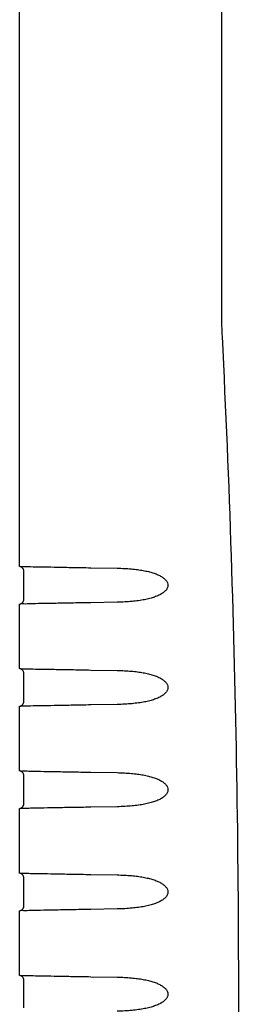
# Model space of a CAD drawing. Units: millimetres. Extents: x 0 to 589, y 4 to 406.
# Drawn here: x 69 to 82, y 267 to 325 of the extents above; entities that cross this region are included whole.
import ezdxf

# ---------------------------------------------------------------- set-up
doc = ezdxf.new("R2010")
doc.units = ezdxf.units.MM

# ---------------------------------------------------------------- blocks, each defined once
blk = doc.blocks.new('HANDEL-1')
at = {"color": 7, "linetype": 'Continuous'}
for p, q in [((-80, -105.73), (-116.14, -105.73)), ((-50.05, -121.12), (-50, -118.04)), ((-46, -118.04), (-45.95, -121.12)), ((-38.05, -121.12), (-38, -118.04)), ((-34, -118.04), (-33.95, -121.12)), ((-26.05, -121.12), (-26, -118.04)), ((-22, -118.04), (-21.95, -121.12)), ((-14.05, -121.12), (-14, -118.04)), ((-10, -118.04), (-9.95, -121.12)), ((-2.05, -121.12), (-2, -118.04)), ((-46.38, -129), (-49.62, -129)), ((-34.38, -129), (-37.62, -129)), ((-22.38, -129), (-25.62, -129)), ((-10.38, -129), (-13.62, -129)), ((1.62, -129), (-1.62, -129)), ((-50.21, -129.5), (-128.71, -129.5)), ((-50.21, -129.5), (-50.21, -129.5)), ((-38.21, -129.5), (-45.79, -129.5)), ((-45.79, -129.5), (-45.79, -129.5)), ((-38.21, -129.5), (-38.21, -129.5)), ((-26.21, -129.5), (-33.79, -129.5)), ((-33.79, -129.5), (-33.79, -129.5)), ((-26.21, -129.5), (-26.21, -129.5)), ((-14.21, -129.5), (-21.79, -129.5)), ((-21.79, -129.5), (-21.79, -129.5)), ((-14.21, -129.5), (-14.21, -129.5)), ((-2.21, -129.5), (-9.79, -129.5)), ((-9.79, -129.5), (-9.79, -129.5)), ((-2.21, -129.5), (-2.21, -129.5))]:
    blk.add_line(p, q, dxfattribs=at)
for points, knots in [([(77.18, -105.66), (60.04, -104.81), (25.74, -103.67), (-25.74, -103.67), (-60.04, -104.81), (-77.18, -105.66)], [0, 0, 0, 0, 51.469712, 102.939616, 154.409328, 154.409328, 154.409328, 154.409328]), ([(-77.18, -105.66), (-77.49, -105.68), (-78.12, -105.7), (-79.06, -105.73), (-79.69, -105.73), (-80, -105.73)], [0, 0, 0, 0, 0.941617, 1.883237, 2.824859, 2.824859, 2.824859, 2.824859]), ([(-50, -118.04), (-49.99, -117.75), (-49.98, -117.19), (-49.92, -116.39), (-49.84, -115.65), (-49.74, -114.99), (-49.61, -114.38), (-49.46, -113.84), (-49.29, -113.35), (-49.09, -112.93), (-48.86, -112.57), (-48.6, -112.29), (-48.31, -112.1), (-47.97, -112.04), (-47.62, -112.13), (-47.3, -112.38), (-47.03, -112.72), (-46.8, -113.15), (-46.6, -113.65), (-46.43, -114.21), (-46.29, -114.84), (-46.18, -115.54), (-46.09, -116.31), (-46.03, -117.15), (-46.01, -117.73), (-46, -118.04)], [0, 0, 0, 0, 0.875636, 1.678658, 2.414517, 3.088243, 3.704364, 4.266958, 4.779632, 5.245589, 5.667128, 6.047411, 6.38613, 6.703982, 7.048621, 7.437684, 7.872639, 8.355855, 8.889414, 9.476463, 10.120508, 10.825739, 11.596841, 12.43905, 13.358067, 13.358067, 13.358067, 13.358067]), ([(-38, -118.04), (-37.99, -117.75), (-37.98, -117.19), (-37.92, -116.39), (-37.84, -115.65), (-37.74, -114.99), (-37.61, -114.38), (-37.46, -113.84), (-37.29, -113.35), (-37.09, -112.93), (-36.86, -112.57), (-36.6, -112.29), (-36.31, -112.1), (-35.97, -112.04), (-35.62, -112.13), (-35.3, -112.38), (-35.03, -112.72), (-34.8, -113.15), (-34.6, -113.65), (-34.43, -114.21), (-34.29, -114.84), (-34.18, -115.54), (-34.09, -116.31), (-34.03, -117.15), (-34.01, -117.73), (-34, -118.04)], [0, 0, 0, 0, 0.875636, 1.678658, 2.414517, 3.088243, 3.704364, 4.266958, 4.779632, 5.245589, 5.667128, 6.047411, 6.38613, 6.703982, 7.048621, 7.437684, 7.872639, 8.355855, 8.889414, 9.476463, 10.120508, 10.825739, 11.596841, 12.43905, 13.358067, 13.358067, 13.358067, 13.358067]), ([(-26, -118.04), (-25.99, -117.75), (-25.98, -117.19), (-25.92, -116.39), (-25.84, -115.65), (-25.74, -114.99), (-25.61, -114.38), (-25.46, -113.84), (-25.29, -113.35), (-25.09, -112.93), (-24.86, -112.57), (-24.6, -112.29), (-24.31, -112.1), (-23.97, -112.04), (-23.62, -112.13), (-23.3, -112.38), (-23.03, -112.72), (-22.8, -113.15), (-22.6, -113.65), (-22.43, -114.21), (-22.29, -114.84), (-22.18, -115.54), (-22.09, -116.31), (-22.03, -117.15), (-22.01, -117.73), (-22, -118.04)], [0, 0, 0, 0, 0.875636, 1.678658, 2.414517, 3.088243, 3.704364, 4.266958, 4.779632, 5.245589, 5.667128, 6.047411, 6.38613, 6.703982, 7.048621, 7.437684, 7.872639, 8.355855, 8.889414, 9.476463, 10.120508, 10.825739, 11.596841, 12.43905, 13.358067, 13.358067, 13.358067, 13.358067]), ([(-14, -118.04), (-13.99, -117.75), (-13.98, -117.19), (-13.92, -116.39), (-13.84, -115.65), (-13.74, -114.99), (-13.61, -114.38), (-13.46, -113.84), (-13.29, -113.35), (-13.09, -112.93), (-12.86, -112.57), (-12.6, -112.29), (-12.31, -112.1), (-11.97, -112.04), (-11.62, -112.13), (-11.3, -112.38), (-11.03, -112.72), (-10.8, -113.15), (-10.6, -113.65), (-10.43, -114.21), (-10.29, -114.84), (-10.18, -115.54), (-10.09, -116.31), (-10.03, -117.15), (-10.01, -117.73), (-10, -118.04)], [0, 0, 0, 0, 0.875636, 1.678658, 2.414517, 3.088243, 3.704364, 4.266958, 4.779632, 5.245589, 5.667128, 6.047411, 6.38613, 6.703982, 7.048621, 7.437684, 7.872639, 8.355855, 8.889414, 9.476463, 10.120508, 10.825739, 11.596841, 12.43905, 13.358067, 13.358067, 13.358067, 13.358067]), ([(-2, -118.04), (-1.99, -117.75), (-1.98, -117.19), (-1.92, -116.39), (-1.84, -115.65), (-1.74, -114.99), (-1.61, -114.38), (-1.46, -113.84), (-1.29, -113.35), (-1.09, -112.93), (-0.86, -112.57), (-0.6, -112.29), (-0.31, -112.1), (0.03, -112.04), (0.38, -112.13), (0.7, -112.38), (0.97, -112.72), (1.2, -113.15), (1.4, -113.65), (1.57, -114.21), (1.71, -114.84), (1.82, -115.54), (1.91, -116.31), (1.97, -117.15), (1.99, -117.73), (2, -118.04)], [0, 0, 0, 0, 0.875636, 1.678658, 2.414517, 3.088243, 3.704364, 4.266958, 4.779632, 5.245589, 5.667128, 6.047411, 6.38613, 6.703982, 7.048621, 7.437684, 7.872639, 8.355855, 8.889414, 9.476463, 10.120508, 10.825739, 11.596841, 12.43905, 13.358067, 13.358067, 13.358067, 13.358067]), ([(-50.21, -129.49), (-50.21, -129.49), (-50.22, -129.46), (-50.18, -129.33), (-50.22, -128.87), (-50.17, -128.1), (-50.16, -126.9), (-50.13, -125.32), (-50.09, -123.35), (-50.07, -121.9), (-50.05, -121.12)], [0, 0, 0, 0, 0.009064, 0.074762, 0.480337, 1.2685, 2.458791, 4.045675, 6.020841, 8.377867, 8.377867, 8.377867, 8.377867]), ([(-45.95, -121.12), (-45.93, -121.9), (-45.91, -123.35), (-45.87, -125.32), (-45.84, -126.9), (-45.83, -128.1), (-45.78, -128.87), (-45.82, -129.33), (-45.78, -129.46), (-45.79, -129.49), (-45.79, -129.49)], [0, 0, 0, 0, 2.357051, 4.332237, 5.919129, 7.109405, 7.897556, 8.303112, 8.3688, 8.377866, 8.377866, 8.377866, 8.377866]), ([(-38.21, -129.49), (-38.21, -129.49), (-38.22, -129.46), (-38.18, -129.33), (-38.22, -128.87), (-38.17, -128.1), (-38.16, -126.9), (-38.13, -125.32), (-38.09, -123.35), (-38.07, -121.9), (-38.05, -121.12)], [0, 0, 0, 0, 0.009064, 0.074762, 0.480337, 1.2685, 2.458791, 4.045675, 6.020841, 8.377867, 8.377867, 8.377867, 8.377867]), ([(-33.95, -121.12), (-33.93, -121.9), (-33.91, -123.35), (-33.87, -125.32), (-33.84, -126.9), (-33.83, -128.1), (-33.78, -128.87), (-33.82, -129.33), (-33.78, -129.46), (-33.79, -129.49), (-33.79, -129.49)], [0, 0, 0, 0, 2.357051, 4.332237, 5.919129, 7.109405, 7.897556, 8.303112, 8.3688, 8.377866, 8.377866, 8.377866, 8.377866]), ([(-26.21, -129.49), (-26.21, -129.49), (-26.22, -129.46), (-26.18, -129.33), (-26.22, -128.87), (-26.17, -128.1), (-26.16, -126.9), (-26.13, -125.32), (-26.09, -123.35), (-26.07, -121.9), (-26.05, -121.12)], [0, 0, 0, 0, 0.009064, 0.074762, 0.480337, 1.2685, 2.458791, 4.045675, 6.020841, 8.377867, 8.377867, 8.377867, 8.377867]), ([(-21.95, -121.12), (-21.93, -121.9), (-21.91, -123.35), (-21.87, -125.32), (-21.84, -126.9), (-21.83, -128.1), (-21.78, -128.87), (-21.82, -129.33), (-21.78, -129.46), (-21.79, -129.49), (-21.79, -129.49)], [0, 0, 0, 0, 2.357051, 4.332237, 5.919129, 7.109405, 7.897556, 8.303112, 8.3688, 8.377866, 8.377866, 8.377866, 8.377866]), ([(-14.21, -129.49), (-14.21, -129.49), (-14.22, -129.46), (-14.18, -129.33), (-14.22, -128.87), (-14.17, -128.1), (-14.16, -126.9), (-14.13, -125.32), (-14.09, -123.35), (-14.07, -121.9), (-14.05, -121.12)], [0, 0, 0, 0, 0.009064, 0.074762, 0.480337, 1.2685, 2.458791, 4.045675, 6.020841, 8.377867, 8.377867, 8.377867, 8.377867]), ([(-9.95, -121.12), (-9.93, -121.9), (-9.91, -123.35), (-9.87, -125.32), (-9.84, -126.9), (-9.83, -128.1), (-9.78, -128.87), (-9.82, -129.33), (-9.78, -129.46), (-9.79, -129.49), (-9.79, -129.49)], [0, 0, 0, 0, 2.357051, 4.332237, 5.919129, 7.109405, 7.897556, 8.303112, 8.3688, 8.377866, 8.377866, 8.377866, 8.377866]), ([(-2.21, -129.49), (-2.21, -129.49), (-2.22, -129.46), (-2.18, -129.33), (-2.22, -128.87), (-2.17, -128.1), (-2.16, -126.9), (-2.13, -125.32), (-2.09, -123.35), (-2.07, -121.9), (-2.05, -121.12)], [0, 0, 0, 0, 0.009064, 0.074762, 0.480337, 1.2685, 2.458791, 4.045675, 6.020841, 8.377867, 8.377867, 8.377867, 8.377867]), ([(-49.62, -129), (-49.64, -129), (-49.71, -129), (-49.81, -129.03), (-49.93, -129.08), (-50.02, -129.15), (-50.1, -129.24), (-50.15, -129.33), (-50.19, -129.42), (-50.2, -129.47), (-50.21, -129.5)], [0, 0, 0, 0, 0.0663471, 0.1967752, 0.3223195, 0.442303, 0.5560354, 0.6626048, 0.7591576, 0.8406764, 0.8406764, 0.8406764, 0.8406764]), ([(-45.79, -129.5), (-45.79, -129.48), (-45.81, -129.43), (-45.83, -129.35), (-45.87, -129.28), (-45.92, -129.21), (-45.99, -129.15), (-46.06, -129.09), (-46.14, -129.05), (-46.23, -129.02), (-46.31, -129), (-46.36, -129), (-46.38, -129)], [0, 0, 0, 0, 0.0720533, 0.1510157, 0.2336605, 0.319798, 0.4089281, 0.5004885, 0.5939207, 0.6892011, 0.7862914, 0.8411482, 0.8411482, 0.8411482, 0.8411482]), ([(-37.62, -129), (-37.64, -129), (-37.71, -129), (-37.81, -129.03), (-37.93, -129.08), (-38.02, -129.15), (-38.1, -129.24), (-38.15, -129.33), (-38.19, -129.42), (-38.2, -129.47), (-38.21, -129.5)], [0, 0, 0, 0, 0.0663471, 0.1967752, 0.3223195, 0.442303, 0.5560354, 0.6626048, 0.7591576, 0.8406764, 0.8406764, 0.8406764, 0.8406764]), ([(-33.79, -129.5), (-33.79, -129.48), (-33.81, -129.43), (-33.83, -129.35), (-33.87, -129.28), (-33.92, -129.21), (-33.99, -129.15), (-34.06, -129.09), (-34.14, -129.05), (-34.23, -129.02), (-34.31, -129), (-34.36, -129), (-34.38, -129)], [0, 0, 0, 0, 0.0720533, 0.1510157, 0.2336605, 0.319798, 0.4089281, 0.5004885, 0.5939207, 0.6892011, 0.7862914, 0.8411482, 0.8411482, 0.8411482, 0.8411482]), ([(-25.62, -129), (-25.64, -129), (-25.71, -129), (-25.81, -129.03), (-25.93, -129.08), (-26.02, -129.15), (-26.1, -129.24), (-26.15, -129.33), (-26.19, -129.42), (-26.2, -129.47), (-26.21, -129.5)], [0, 0, 0, 0, 0.0663471, 0.1967752, 0.3223195, 0.442303, 0.5560354, 0.6626048, 0.7591576, 0.8406764, 0.8406764, 0.8406764, 0.8406764]), ([(-21.79, -129.5), (-21.79, -129.48), (-21.81, -129.43), (-21.83, -129.35), (-21.87, -129.28), (-21.92, -129.21), (-21.99, -129.15), (-22.06, -129.09), (-22.14, -129.05), (-22.23, -129.02), (-22.31, -129), (-22.36, -129), (-22.38, -129)], [0, 0, 0, 0, 0.0720533, 0.1510157, 0.2336605, 0.319798, 0.4089281, 0.5004885, 0.5939207, 0.6892011, 0.7862914, 0.8411482, 0.8411482, 0.8411482, 0.8411482]), ([(-13.62, -129), (-13.64, -129), (-13.71, -129), (-13.81, -129.03), (-13.93, -129.08), (-14.02, -129.15), (-14.1, -129.24), (-14.15, -129.33), (-14.19, -129.42), (-14.2, -129.47), (-14.21, -129.5)], [0, 0, 0, 0, 0.0663471, 0.1967752, 0.3223195, 0.442303, 0.5560354, 0.6626048, 0.7591576, 0.8406764, 0.8406764, 0.8406764, 0.8406764]), ([(-9.79, -129.5), (-9.79, -129.48), (-9.81, -129.43), (-9.83, -129.35), (-9.87, -129.28), (-9.92, -129.21), (-9.99, -129.15), (-10.06, -129.09), (-10.14, -129.05), (-10.23, -129.02), (-10.31, -129), (-10.36, -129), (-10.38, -129)], [0, 0, 0, 0, 0.0720533, 0.1510157, 0.2336605, 0.319798, 0.4089281, 0.5004885, 0.5939207, 0.6892011, 0.7862914, 0.8411482, 0.8411482, 0.8411482, 0.8411482]), ([(-1.62, -129), (-1.64, -129), (-1.71, -129), (-1.81, -129.03), (-1.93, -129.08), (-2.02, -129.15), (-2.1, -129.24), (-2.15, -129.33), (-2.19, -129.42), (-2.2, -129.47), (-2.21, -129.5)], [0, 0, 0, 0, 0.0663471, 0.1967752, 0.3223195, 0.442303, 0.5560354, 0.6626048, 0.7591576, 0.8406764, 0.8406764, 0.8406764, 0.8406764])]:
    blk.add_open_spline(points, degree=3, knots=knots, dxfattribs=at)

msp = doc.modelspace()

# ---------------------------------------------------------------- block references
at = {"xscale": 0.5, "yscale": 0.5, "zscale": 0.5, "rotation": 270}
msp.add_blockref('HANDEL-1', (134.2468, 267.8282), dxfattribs=at)

doc.saveas('drawing.dxf')
